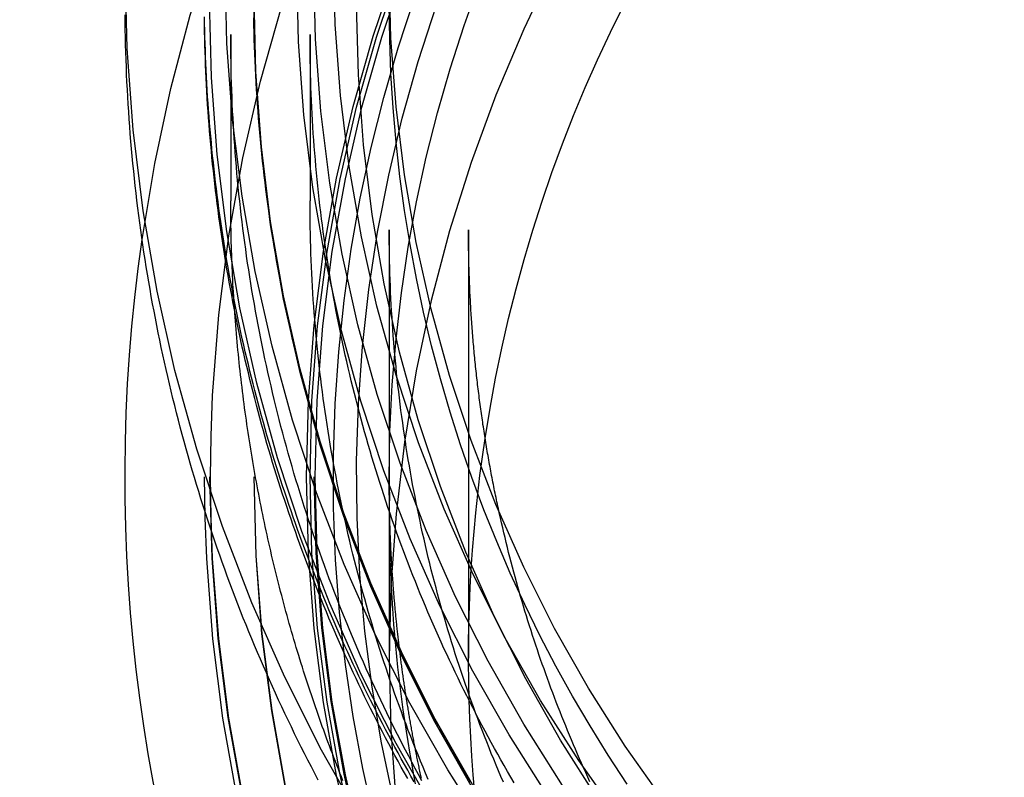
# Model space of a CAD drawing. Extents: x -135 to 516, y -381 to 408.
# Drawn here: x -103 to -85, y 232 to 247 of the extents above; entities that cross this region are included whole.
import ezdxf

# ---------------------------------------------------------------- set-up
doc = ezdxf.new("R2010")
doc.units = 0
doc.header["$LTSCALE"] = 20
doc.linetypes.add('VERDECKT', pattern=[9.525, 6.35, -3.175])
doc.layers.get('0').update_dxf_attribs({"linetype": 'CONTINUOUS'})
doc.layers.add('STEMPEL', color=3, linetype='CONTINUOUS')

# ---------------------------------------------------------------- blocks, each defined once
blk = doc.blocks.new('A$CA2900C20')
at = {"color": 1, "linetype": 'VERDECKT', "extrusion": (0, 1, -2e-16)}
for p, q in [((-99.5, 246.373), (-99.5, 243.228)), ((-98, 246.373), (-98, 243.228)), ((-96.5, 242.677), (-96.5, 237.948)), ((-95, 242.677), (-95, 234.571)), ((-96.5, 237.948), (-96.5, 237.283)), ((-96.5, 237.283), (-96.5, 234.571))]:
    blk.add_line(p, q, dxfattribs=at)
at = {"color": 3, "linetype": 'CONTINUOUS'}
for points in [[(-84.849, 219.913, 0), (-86.194, 220.674, 0), (-87.501, 221.5, 0), (-88.764, 222.389, 0), (-89.983, 223.339, 0), (-91.154, 224.348, 0), (-92.274, 225.412, 0), (-93.34, 226.53, 0), (-94.35, 227.699, 0), (-95.301, 228.917, 0), (-96.191, 230.179, 0), (-97.019, 231.483, 0), (-97.781, 232.827, 0), (-98.476, 234.206, 0), (-99.102, 235.617, 0), (-99.659, 237.058, 0), (-100.144, 238.524, 0), (-100.556, 240.012, 0), (-100.895, 241.519, 0), (-101.159, 243.04, 0), (-101.348, 244.572, 0), (-101.462, 246.112, 0), (-101.5, 247.655, 0)], [(-84.168, 224.312, 0), (-85.31, 225.035, 0), (-86.416, 225.813, 0), (-87.483, 226.644, 0), (-88.507, 227.526, 0), (-89.486, 228.457, 0), (-90.419, 229.436, 0), (-91.303, 230.459, 0), (-92.135, 231.523, 0), (-92.914, 232.628, 0), (-93.637, 233.769, 0), (-94.304, 234.944, 0), (-94.912, 236.151, 0), (-95.46, 237.386, 0), (-95.947, 238.646, 0), (-96.371, 239.928, 0), (-96.732, 241.23, 0), (-97.028, 242.548, 0), (-97.26, 243.879, 0), (-97.425, 245.22, 0), (-97.525, 246.567, 0), (-97.558, 247.917, 0)], [(-84.723, 225.599, 0), (-85.786, 226.347, 0), (-86.811, 227.146, 0), (-87.796, 227.995, 0), (-88.738, 228.89, 0), (-89.635, 229.831, 0), (-90.485, 230.815, 0), (-91.285, 231.839, 0), (-92.034, 232.901, 0), (-92.73, 233.998, 0), (-93.371, 235.128, 0), (-93.956, 236.288, 0), (-94.483, 237.476, 0), (-94.951, 238.688, 0), (-95.359, 239.921, 0), (-95.706, 241.173, 0), (-95.991, 242.44, 0), (-96.213, 243.72, 0), (-96.372, 245.009, 0), (-96.468, 246.305, 0), (-96.5, 247.603, 0)], [(-94.685, 238.729, 0), (-94.592, 239.3, 0), (-94.487, 239.869, 0), (-94.369, 240.435, 0), (-94.24, 240.999, 0), (-94.1, 241.559, 0), (-93.947, 242.116, 0), (-93.783, 242.67, 0), (-93.607, 243.219, 0), (-93.42, 243.764, 0), (-93.221, 244.305, 0), (-93.011, 244.841, 0), (-92.79, 245.372, 0), (-92.558, 245.898, 0), (-92.315, 246.418, 0), (-92.061, 246.932, 0)]]:
    blk.add_polyline3d(points, dxfattribs=at)
at = {"color": 1, "linetype": 'VERDECKT'}
for points in [[(-83.956, 221.581, 0), (-85.221, 222.296, 0), (-86.448, 223.072, 0), (-87.636, 223.908, 0), (-88.782, 224.801, 0), (-89.882, 225.749, 0), (-90.935, 226.749, 0), (-91.937, 227.8, 0), (-92.886, 228.899, 0), (-93.78, 230.043, 0), (-94.617, 231.23, 0), (-95.394, 232.456, 0), (-96.111, 233.718, 0), (-96.764, 235.014, 0), (-97.353, 236.341, 0), (-97.876, 237.695, 0), (-98.332, 239.073, 0), (-98.719, 240.472, 0), (-99.037, 241.887, 0), (-99.286, 243.317, 0), (-99.464, 244.758, 0), (-99.571, 246.205, 0), (-99.606, 247.655, 0)], [(-84.095, 220.694, 0), (-85.372, 221.416, 0), (-86.612, 222.2, 0), (-87.812, 223.044, 0), (-88.969, 223.946, 0), (-90.08, 224.903, 0), (-91.143, 225.914, 0), (-92.155, 226.975, 0), (-93.113, 228.085, 0), (-94.016, 229.24, 0), (-94.861, 230.438, 0), (-95.646, 231.677, 0), (-96.37, 232.952, 0), (-97.03, 234.261, 0), (-97.624, 235.601, 0), (-98.153, 236.968, 0), (-98.613, 238.36, 0), (-99.004, 239.772, 0), (-99.326, 241.202, 0), (-99.577, 242.646, 0), (-99.756, 244.101, 0), (-99.864, 245.562, 0), (-99.9, 247.027, 0)], [(-83.699, 221.499, 0), (-84.94, 222.201, 0), (-86.145, 222.963, 0), (-87.311, 223.783, 0), (-88.436, 224.66, 0), (-89.516, 225.59, 0), (-90.549, 226.572, 0), (-91.532, 227.604, 0), (-92.464, 228.682, 0), (-93.341, 229.805, 0), (-94.163, 230.97, 0), (-94.926, 232.173, 0), (-95.629, 233.413, 0), (-96.27, 234.685, 0), (-96.848, 235.987, 0), (-97.362, 237.316, 0), (-97.809, 238.669, 0), (-98.189, 240.041, 0), (-98.502, 241.431, 0), (-98.746, 242.835, 0), (-98.92, 244.248, 0), (-99.025, 245.669, 0), (-99.06, 247.093, 0)], [(-83.699, 221.434, 0), (-84.94, 222.136, 0), (-86.145, 222.898, 0), (-87.311, 223.718, 0), (-88.436, 224.594, 0), (-89.516, 225.525, 0), (-90.549, 226.507, 0), (-91.532, 227.538, 0), (-92.464, 228.617, 0), (-93.341, 229.74, 0), (-94.163, 230.905, 0), (-94.926, 232.108, 0), (-95.629, 233.347, 0), (-96.27, 234.62, 0), (-96.848, 235.922, 0), (-97.362, 237.251, 0), (-97.809, 238.603, 0), (-98.189, 239.976, 0), (-98.502, 241.366, 0), (-98.746, 242.769, 0), (-98.92, 244.183, 0), (-99.025, 245.603, 0), (-99.06, 247.027, 0)], [(-84.524, 223.422, 0), (-85.696, 224.163, 0), (-86.83, 224.961, 0), (-87.923, 225.813, 0), (-88.973, 226.717, 0), (-89.977, 227.672, 0), (-90.933, 228.675, 0), (-91.839, 229.723, 0), (-92.692, 230.815, 0), (-93.491, 231.947, 0), (-94.233, 233.117, 0), (-94.916, 234.322, 0), (-95.54, 235.559, 0), (-96.102, 236.825, 0), (-96.6, 238.117, 0), (-97.035, 239.432, 0), (-97.405, 240.766, 0), (-97.709, 242.118, 0), (-97.946, 243.482, 0), (-98.116, 244.856, 0), (-98.218, 246.237, 0), (-98.252, 247.622, 0)], [(-84.358, 223.733, 0), (-85.516, 224.465, 0), (-86.637, 225.253, 0), (-87.718, 226.096, 0), (-88.756, 226.99, 0), (-89.749, 227.934, 0), (-90.694, 228.925, 0), (-91.589, 229.962, 0), (-92.433, 231.041, 0), (-93.222, 232.16, 0), (-93.956, 233.317, 0), (-94.631, 234.508, 0), (-95.248, 235.731, 0), (-95.803, 236.982, 0), (-96.296, 238.259, 0), (-96.726, 239.559, 0), (-97.092, 240.879, 0), (-97.392, 242.214, 0), (-97.627, 243.563, 0), (-97.794, 244.922, 0), (-97.895, 246.287, 0), (-97.929, 247.655, 0)], [(-83.941, 223.712, 0), (-85.066, 224.423, 0), (-86.154, 225.188, 0), (-87.203, 226.006, 0), (-88.211, 226.874, 0), (-89.175, 227.791, 0), (-90.093, 228.753, 0), (-90.962, 229.76, 0), (-91.781, 230.808, 0), (-92.547, 231.894, 0), (-93.26, 233.017, 0), (-93.916, 234.174, 0), (-94.514, 235.361, 0), (-95.053, 236.576, 0), (-95.532, 237.816, 0), (-95.95, 239.078, 0), (-96.305, 240.359, 0), (-96.597, 241.656, 0), (-96.824, 242.966, 0), (-96.987, 244.285, 0), (-97.085, 245.611, 0), (-97.118, 246.939, 0)], [(-93.371, 247.7, 0), (-93.956, 246.479, 0), (-94.483, 245.229, 0), (-94.951, 243.954, 0), (-95.359, 242.656, 0), (-95.706, 241.339, 0), (-95.991, 240.005, 0), (-96.213, 238.658, 0), (-96.372, 237.301, 0), (-96.468, 235.938, 0), (-96.5, 234.571, 0), (-96.468, 233.205, 0), (-96.372, 231.842, 0)], [(-91.999, 232.185, 0), (-92.357, 232.731, 0), (-92.7, 233.285, 0), (-93.03, 233.848, 0), (-93.346, 234.419, 0), (-93.648, 234.997, 0), (-93.936, 235.583, 0), (-94.209, 236.175, 0), (-94.467, 236.774, 0), (-94.71, 237.379, 0), (-94.939, 237.99, 0), (-95.152, 238.606, 0), (-95.35, 239.228, 0), (-95.532, 239.854, 0), (-95.7, 240.484, 0), (-95.851, 241.118, 0), (-95.987, 241.756, 0), (-96.107, 242.397, 0), (-96.211, 243.041, 0), (-96.299, 243.687, 0), (-96.371, 244.335, 0), (-96.428, 244.985, 0), (-96.468, 245.636, 0), (-96.492, 246.287, 0), (-96.5, 246.939, 0)], [(-94.88, 232.004, 0), (-94.911, 232.358, 0), (-94.937, 232.712, 0), (-94.959, 233.066, 0), (-94.976, 233.421, 0), (-94.989, 233.776, 0), (-94.996, 234.131, 0), (-95, 234.486, 0), (-94.999, 234.841, 0), (-94.993, 235.196, 0), (-94.983, 235.551, 0), (-94.968, 235.905, 0), (-94.948, 236.26, 0), (-94.924, 236.614, 0), (-94.896, 236.968, 0), (-94.863, 237.321, 0), (-94.825, 237.674, 0), (-94.783, 238.026, 0), (-94.736, 238.378, 0), (-94.685, 238.729, 0)], [(-96.498, 237.642, 0), (-96.499, 237.438, 0), (-96.5, 237.235, 0), (-96.499, 237.032, 0), (-96.496, 236.829, 0), (-96.492, 236.626, 0), (-96.486, 236.423, 0), (-96.479, 236.22, 0), (-96.47, 236.017, 0), (-96.459, 235.814, 0), (-96.447, 235.611, 0), (-96.434, 235.408, 0), (-96.419, 235.206, 0), (-96.402, 235.003, 0), (-96.384, 234.801, 0), (-96.364, 234.599, 0), (-96.343, 234.397, 0), (-96.32, 234.195, 0), (-96.296, 233.993, 0), (-96.27, 233.792, 0), (-96.242, 233.59, 0), (-96.213, 233.389, 0), (-96.183, 233.188, 0), (-96.151, 232.988, 0), (-96.117, 232.787, 0), (-96.082, 232.587, 0), (-96.045, 232.388, 0), (-96.007, 232.188, 0)]]:
    blk.add_polyline3d(points, dxfattribs=at)
at = {"color": 1}
for points in [[(-94.959, 232.222, 0), (-95.028, 232.339, 0), (-95.097, 232.456, 0), (-95.165, 232.574, 0), (-95.233, 232.691, 0), (-95.3, 232.809, 0), (-95.367, 232.928, 0), (-95.433, 233.046, 0), (-95.499, 233.165, 0), (-95.564, 233.285, 0), (-95.628, 233.404, 0), (-95.692, 233.524, 0), (-95.755, 233.644, 0), (-95.818, 233.765, 0), (-95.88, 233.886, 0), (-95.942, 234.007, 0), (-96.003, 234.128, 0), (-96.063, 234.25, 0), (-96.123, 234.372, 0), (-96.182, 234.494, 0), (-96.241, 234.616, 0), (-96.299, 234.739, 0), (-96.357, 234.862, 0), (-96.414, 234.985, 0), (-96.47, 235.109, 0), (-96.526, 235.233, 0), (-96.581, 235.357, 0), (-96.636, 235.481, 0), (-96.69, 235.606, 0), (-96.743, 235.731, 0), (-96.796, 235.856, 0), (-96.849, 235.981, 0), (-96.901, 236.107, 0), (-96.952, 236.232, 0), (-97.002, 236.359, 0), (-97.052, 236.485, 0), (-97.102, 236.611, 0), (-97.151, 236.738, 0), (-97.199, 236.865, 0), (-97.246, 236.992, 0), (-97.293, 237.12, 0), (-97.34, 237.247, 0), (-97.386, 237.375, 0), (-97.431, 237.503, 0), (-97.476, 237.631, 0), (-97.52, 237.76, 0), (-97.563, 237.889, 0), (-97.606, 238.017, 0), (-97.648, 238.147, 0), (-97.69, 238.276, 0), (-97.731, 238.405, 0), (-97.772, 238.535, 0), (-97.811, 238.665, 0), (-97.851, 238.795, 0), (-97.889, 238.925, 0), (-97.927, 239.055, 0), (-97.965, 239.186, 0), (-98.001, 239.317, 0), (-98.038, 239.448, 0), (-98.073, 239.579, 0), (-98.108, 239.71, 0), (-98.142, 239.841, 0), (-98.176, 239.973, 0), (-98.209, 240.105, 0), (-98.242, 240.236, 0), (-98.274, 240.368, 0), (-98.305, 240.501, 0), (-98.335, 240.633, 0), (-98.365, 240.765, 0), (-98.395, 240.898, 0), (-98.424, 241.031, 0), (-98.452, 241.164, 0), (-98.479, 241.297, 0), (-98.506, 241.43, 0), (-98.532, 241.563, 0), (-98.558, 241.696, 0), (-98.583, 241.83, 0), (-98.607, 241.963, 0), (-98.631, 242.097, 0), (-98.654, 242.231, 0), (-98.676, 242.365, 0), (-98.698, 242.499, 0), (-98.719, 242.633, 0), (-98.74, 242.767, 0), (-98.76, 242.902, 0), (-98.779, 243.036, 0), (-98.798, 243.171, 0), (-98.816, 243.305, 0), (-98.834, 243.44, 0), (-98.85, 243.575, 0), (-98.867, 243.709, 0), (-98.882, 243.844, 0), (-98.897, 243.979, 0), (-98.911, 244.114, 0), (-98.925, 244.25, 0), (-98.938, 244.385, 0), (-98.95, 244.52, 0), (-98.962, 244.655, 0), (-98.973, 244.791, 0), (-98.984, 244.926, 0), (-98.994, 245.061, 0), (-99.003, 245.197, 0), (-99.011, 245.332, 0), (-99.019, 245.468, 0), (-99.027, 245.604, 0), (-99.033, 245.739, 0), (-99.04, 245.875, 0), (-99.045, 246.011, 0), (-99.05, 246.146, 0), (-99.054, 246.282, 0), (-99.057, 246.418, 0), (-99.06, 246.554, 0), (-99.062, 246.689, 0)], [(-96.027, 232.227, 0), (-96.089, 232.336, 0), (-96.151, 232.445, 0), (-96.212, 232.555, 0), (-96.273, 232.664, 0), (-96.333, 232.774, 0), (-96.393, 232.884, 0), (-96.453, 232.995, 0), (-96.511, 233.105, 0), (-96.57, 233.216, 0), (-96.628, 233.328, 0), (-96.685, 233.439, 0), (-96.742, 233.551, 0), (-96.799, 233.663, 0), (-96.855, 233.775, 0), (-96.911, 233.887, 0), (-96.966, 234, 0), (-97.021, 234.112, 0), (-97.075, 234.226, 0), (-97.129, 234.339, 0), (-97.182, 234.452, 0), (-97.235, 234.566, 0), (-97.287, 234.68, 0), (-97.339, 234.794, 0), (-97.391, 234.909, 0), (-97.442, 235.023, 0), (-97.492, 235.138, 0), (-97.542, 235.253, 0), (-97.591, 235.368, 0), (-97.641, 235.484, 0), (-97.689, 235.599, 0), (-97.737, 235.715, 0), (-97.785, 235.831, 0), (-97.832, 235.947, 0), (-97.878, 236.064, 0), (-97.924, 236.18, 0), (-97.97, 236.297, 0), (-98.015, 236.414, 0), (-98.06, 236.531, 0), (-98.104, 236.649, 0), (-98.148, 236.766, 0), (-98.191, 236.884, 0), (-98.234, 237.002, 0), (-98.276, 237.12, 0), (-98.317, 237.238, 0), (-98.359, 237.357, 0), (-98.399, 237.475, 0), (-98.44, 237.594, 0), (-98.479, 237.713, 0), (-98.519, 237.832, 0), (-98.557, 237.952, 0), (-98.595, 238.071, 0), (-98.633, 238.191, 0), (-98.67, 238.31, 0), (-98.707, 238.43, 0), (-98.743, 238.551, 0), (-98.779, 238.671, 0), (-98.814, 238.791, 0), (-98.849, 238.912, 0), (-98.883, 239.032, 0), (-98.916, 239.153, 0), (-98.95, 239.274, 0), (-98.982, 239.395, 0), (-99.014, 239.516, 0), (-99.046, 239.638, 0), (-99.077, 239.759, 0), (-99.108, 239.881, 0), (-99.138, 240.003, 0), (-99.167, 240.125, 0), (-99.196, 240.247, 0), (-99.225, 240.369, 0), (-99.253, 240.491, 0), (-99.281, 240.613, 0), (-99.308, 240.736, 0), (-99.334, 240.859, 0), (-99.36, 240.981, 0), (-99.385, 241.104, 0), (-99.41, 241.227, 0), (-99.435, 241.35, 0), (-99.459, 241.473, 0), (-99.482, 241.596, 0), (-99.505, 241.72, 0), (-99.528, 241.843, 0), (-99.549, 241.967, 0), (-99.571, 242.09, 0), (-99.592, 242.214, 0), (-99.612, 242.338, 0), (-99.632, 242.462, 0), (-99.651, 242.585, 0), (-99.67, 242.709, 0), (-99.688, 242.834, 0), (-99.706, 242.958, 0), (-99.723, 243.082, 0), (-99.74, 243.206, 0), (-99.756, 243.331, 0), (-99.772, 243.455, 0), (-99.787, 243.58, 0), (-99.802, 243.704, 0), (-99.816, 243.829, 0), (-99.829, 243.954, 0), (-99.843, 244.078, 0), (-99.855, 244.203, 0), (-99.867, 244.328, 0), (-99.879, 244.453, 0), (-99.89, 244.578, 0), (-99.9, 244.703, 0), (-99.91, 244.828, 0), (-99.919, 244.953, 0), (-99.928, 245.078, 0), (-99.937, 245.203, 0), (-99.945, 245.328, 0), (-99.952, 245.454, 0), (-99.959, 245.579, 0), (-99.965, 245.704, 0), (-99.971, 245.83, 0), (-99.976, 245.955, 0), (-99.981, 246.08, 0), (-99.985, 246.206, 0), (-99.989, 246.331, 0), (-99.992, 246.456, 0), (-99.995, 246.582, 0), (-99.997, 246.707, 0)], [(-96.151, 232.288, 0), (-96.212, 232.398, 0), (-96.273, 232.507, 0), (-96.333, 232.617, 0), (-96.393, 232.727, 0), (-96.453, 232.838, 0), (-96.511, 232.948, 0), (-96.57, 233.059, 0), (-96.628, 233.171, 0), (-96.685, 233.282, 0), (-96.742, 233.394, 0), (-96.799, 233.506, 0), (-96.855, 233.618, 0), (-96.911, 233.73, 0), (-96.966, 233.843, 0), (-97.021, 233.955, 0), (-97.075, 234.069, 0), (-97.129, 234.182, 0), (-97.182, 234.295, 0), (-97.235, 234.409, 0), (-97.287, 234.523, 0), (-97.339, 234.637, 0), (-97.391, 234.752, 0), (-97.442, 234.866, 0), (-97.492, 234.981, 0), (-97.542, 235.096, 0), (-97.591, 235.211, 0), (-97.641, 235.327, 0), (-97.689, 235.442, 0), (-97.737, 235.558, 0), (-97.785, 235.674, 0), (-97.832, 235.79, 0), (-97.878, 235.907, 0), (-97.924, 236.023, 0), (-97.97, 236.14, 0), (-98.015, 236.257, 0), (-98.06, 236.374, 0), (-98.104, 236.492, 0), (-98.148, 236.609, 0), (-98.191, 236.727, 0), (-98.234, 236.845, 0), (-98.276, 236.963, 0), (-98.317, 237.081, 0), (-98.359, 237.2, 0), (-98.399, 237.318, 0), (-98.44, 237.437, 0), (-98.479, 237.556, 0), (-98.519, 237.675, 0), (-98.557, 237.795, 0), (-98.595, 237.914, 0), (-98.633, 238.034, 0), (-98.67, 238.153, 0), (-98.707, 238.273, 0), (-98.743, 238.393, 0), (-98.779, 238.514, 0), (-98.814, 238.634, 0), (-98.849, 238.755, 0), (-98.883, 238.875, 0), (-98.916, 238.996, 0), (-98.95, 239.117, 0), (-98.982, 239.238, 0), (-99.014, 239.359, 0), (-99.046, 239.481, 0), (-99.077, 239.602, 0), (-99.108, 239.724, 0), (-99.138, 239.846, 0), (-99.167, 239.968, 0), (-99.196, 240.09, 0), (-99.225, 240.212, 0), (-99.253, 240.334, 0), (-99.281, 240.456, 0), (-99.308, 240.579, 0), (-99.334, 240.702, 0), (-99.36, 240.824, 0), (-99.385, 240.947, 0), (-99.41, 241.07, 0), (-99.435, 241.193, 0), (-99.459, 241.316, 0), (-99.482, 241.439, 0), (-99.505, 241.563, 0), (-99.528, 241.686, 0), (-99.549, 241.81, 0), (-99.571, 241.933, 0), (-99.592, 242.057, 0), (-99.612, 242.181, 0), (-99.632, 242.304, 0), (-99.651, 242.428, 0), (-99.67, 242.552, 0), (-99.688, 242.677, 0), (-99.706, 242.801, 0), (-99.723, 242.925, 0), (-99.74, 243.049, 0), (-99.756, 243.174, 0), (-99.772, 243.298, 0), (-99.787, 243.423, 0), (-99.802, 243.547, 0), (-99.816, 243.672, 0), (-99.829, 243.797, 0), (-99.843, 243.921, 0), (-99.855, 244.046, 0), (-99.867, 244.171, 0), (-99.879, 244.296, 0), (-99.89, 244.421, 0), (-99.9, 244.546, 0), (-99.91, 244.671, 0), (-99.919, 244.796, 0), (-99.928, 244.921, 0), (-99.937, 245.046, 0), (-99.945, 245.171, 0), (-99.952, 245.297, 0), (-99.959, 245.422, 0), (-99.965, 245.547, 0), (-99.971, 245.673, 0), (-99.976, 245.798, 0), (-99.981, 245.923, 0), (-99.985, 246.049, 0), (-99.989, 246.174, 0), (-99.992, 246.299, 0), (-99.995, 246.425, 0), (-99.997, 246.55, 0), (-99.998, 246.676, 0)], [(-95.884, 232.248, 0), (-95.947, 232.364, 0), (-96.009, 232.48, 0), (-96.071, 232.596, 0), (-96.132, 232.712, 0), (-96.193, 232.829, 0), (-96.254, 232.946, 0), (-96.314, 233.063, 0), (-96.373, 233.181, 0), (-96.431, 233.298, 0), (-96.49, 233.416, 0), (-96.547, 233.535, 0), (-96.605, 233.653, 0), (-96.661, 233.772, 0), (-96.717, 233.891, 0), (-96.773, 234.01, 0), (-96.828, 234.13, 0), (-96.883, 234.249, 0), (-96.937, 234.369, 0), (-96.99, 234.49, 0), (-97.043, 234.61, 0), (-97.095, 234.731, 0), (-97.147, 234.852, 0), (-97.198, 234.973, 0), (-97.249, 235.094, 0), (-97.299, 235.216, 0), (-97.349, 235.338, 0), (-97.398, 235.46, 0), (-97.447, 235.582, 0), (-97.495, 235.705, 0), (-97.543, 235.827, 0), (-97.589, 235.95, 0), (-97.636, 236.073, 0), (-97.682, 236.197, 0), (-97.727, 236.32, 0), (-97.772, 236.444, 0), (-97.816, 236.568, 0), (-97.86, 236.692, 0), (-97.903, 236.816, 0), (-97.945, 236.941, 0), (-97.987, 237.066, 0), (-98.028, 237.19, 0), (-98.069, 237.315, 0), (-98.11, 237.441, 0), (-98.149, 237.566, 0), (-98.189, 237.692, 0), (-98.227, 237.817, 0), (-98.265, 237.943, 0), (-98.303, 238.069, 0), (-98.34, 238.196, 0), (-98.376, 238.322, 0), (-98.412, 238.449, 0), (-98.447, 238.576, 0), (-98.481, 238.702, 0), (-98.516, 238.83, 0), (-98.549, 238.957, 0), (-98.582, 239.084, 0), (-98.614, 239.212, 0), (-98.646, 239.339, 0), (-98.677, 239.467, 0), (-98.708, 239.595, 0), (-98.738, 239.723, 0), (-98.767, 239.851, 0), (-98.796, 239.98, 0), (-98.824, 240.108, 0), (-98.852, 240.237, 0), (-98.879, 240.365, 0), (-98.906, 240.494, 0), (-98.932, 240.623, 0), (-98.957, 240.752, 0), (-98.982, 240.881, 0), (-99.006, 241.011, 0), (-99.03, 241.14, 0), (-99.053, 241.27, 0), (-99.076, 241.399, 0), (-99.098, 241.529, 0), (-99.119, 241.659, 0), (-99.14, 241.789, 0), (-99.16, 241.918, 0), (-99.18, 242.049, 0), (-99.199, 242.179, 0), (-99.217, 242.309, 0), (-99.235, 242.439, 0), (-99.252, 242.57, 0), (-99.269, 242.7, 0), (-99.285, 242.831, 0), (-99.301, 242.961, 0), (-99.316, 243.092, 0), (-99.33, 243.223, 0), (-99.344, 243.353, 0), (-99.357, 243.484, 0), (-99.37, 243.615, 0), (-99.382, 243.746, 0), (-99.394, 243.877, 0), (-99.404, 244.008, 0), (-99.415, 244.139, 0), (-99.424, 244.271, 0), (-99.434, 244.402, 0), (-99.442, 244.533, 0), (-99.45, 244.664, 0), (-99.457, 244.796, 0), (-99.464, 244.927, 0), (-99.471, 245.058, 0), (-99.476, 245.19, 0), (-99.481, 245.321, 0), (-99.486, 245.453, 0), (-99.489, 245.584, 0), (-99.493, 245.716, 0), (-99.495, 245.847, 0), (-99.497, 245.979, 0), (-99.499, 246.11, 0), (-99.5, 246.242, 0), (-99.5, 246.373, 0)], [(-94.136, 232.209, 0), (-94.2, 232.316, 0), (-94.262, 232.424, 0), (-94.325, 232.533, 0), (-94.386, 232.641, 0), (-94.447, 232.75, 0), (-94.508, 232.859, 0), (-94.568, 232.969, 0), (-94.628, 233.078, 0), (-94.687, 233.188, 0), (-94.746, 233.299, 0), (-94.804, 233.409, 0), (-94.862, 233.52, 0), (-94.919, 233.631, 0), (-94.976, 233.742, 0), (-95.032, 233.854, 0), (-95.088, 233.965, 0), (-95.143, 234.077, 0), (-95.198, 234.19, 0), (-95.252, 234.302, 0), (-95.306, 234.415, 0), (-95.359, 234.528, 0), (-95.412, 234.641, 0), (-95.464, 234.754, 0), (-95.516, 234.868, 0), (-95.567, 234.982, 0), (-95.618, 235.096, 0), (-95.668, 235.21, 0), (-95.718, 235.325, 0), (-95.767, 235.44, 0), (-95.816, 235.555, 0), (-95.864, 235.67, 0), (-95.912, 235.785, 0), (-95.959, 235.901, 0), (-96.006, 236.017, 0), (-96.052, 236.133, 0), (-96.097, 236.249, 0), (-96.142, 236.365, 0), (-96.187, 236.482, 0), (-96.231, 236.599, 0), (-96.275, 236.716, 0), (-96.317, 236.833, 0), (-96.36, 236.951, 0), (-96.402, 237.068, 0), (-96.443, 237.186, 0), (-96.484, 237.304, 0), (-96.525, 237.422, 0), (-96.564, 237.54, 0), (-96.604, 237.659, 0), (-96.642, 237.778, 0), (-96.681, 237.896, 0), (-96.718, 238.015, 0), (-96.755, 238.135, 0), (-96.792, 238.254, 0), (-96.828, 238.374, 0), (-96.864, 238.493, 0), (-96.899, 238.613, 0), (-96.933, 238.733, 0), (-96.967, 238.853, 0), (-97.001, 238.973, 0), (-97.033, 239.094, 0), (-97.066, 239.214, 0), (-97.097, 239.335, 0), (-97.129, 239.456, 0), (-97.159, 239.577, 0), (-97.189, 239.698, 0), (-97.219, 239.82, 0), (-97.248, 239.941, 0), (-97.277, 240.062, 0), (-97.305, 240.184, 0), (-97.332, 240.306, 0), (-97.359, 240.428, 0), (-97.385, 240.55, 0), (-97.411, 240.672, 0), (-97.436, 240.794, 0), (-97.461, 240.917, 0), (-97.485, 241.039, 0), (-97.509, 241.162, 0), (-97.532, 241.284, 0), (-97.554, 241.407, 0), (-97.576, 241.53, 0), (-97.597, 241.653, 0), (-97.618, 241.776, 0), (-97.638, 241.899, 0), (-97.658, 242.022, 0), (-97.677, 242.146, 0), (-97.696, 242.269, 0), (-97.714, 242.393, 0), (-97.732, 242.516, 0), (-97.749, 242.64, 0), (-97.765, 242.764, 0), (-97.781, 242.888, 0), (-97.796, 243.011, 0), (-97.811, 243.135, 0), (-97.825, 243.259, 0), (-97.839, 243.383, 0), (-97.852, 243.508, 0), (-97.865, 243.632, 0), (-97.877, 243.756, 0), (-97.888, 243.88, 0), (-97.899, 244.005, 0), (-97.909, 244.129, 0), (-97.919, 244.253, 0), (-97.928, 244.378, 0), (-97.937, 244.502, 0), (-97.945, 244.627, 0), (-97.953, 244.752, 0), (-97.96, 244.876, 0), (-97.966, 245.001, 0), (-97.972, 245.126, 0), (-97.977, 245.25, 0), (-97.982, 245.375, 0), (-97.986, 245.5, 0), (-97.99, 245.624, 0), (-97.993, 245.749, 0), (-97.996, 245.874, 0), (-97.998, 245.999, 0), (-97.999, 246.124, 0), (-98, 246.248, 0), (-98, 246.373, 0)], [(-97.376, 232.247, 0), (-97.405, 232.32, 0), (-97.434, 232.393, 0), (-97.463, 232.466, 0), (-97.492, 232.54, 0), (-97.52, 232.613, 0), (-97.549, 232.687, 0), (-97.577, 232.76, 0), (-97.605, 232.834, 0), (-97.632, 232.907, 0), (-97.66, 232.981, 0), (-97.687, 233.055, 0), (-97.714, 233.129, 0), (-97.741, 233.203, 0), (-97.768, 233.277, 0), (-97.794, 233.351, 0), (-97.82, 233.425, 0), (-97.847, 233.499, 0), (-97.872, 233.574, 0), (-97.898, 233.648, 0), (-97.924, 233.722, 0), (-97.949, 233.797, 0), (-97.974, 233.871, 0), (-97.999, 233.946, 0), (-98.024, 234.021, 0), (-98.048, 234.096, 0), (-98.073, 234.17, 0), (-98.097, 234.245, 0), (-98.121, 234.32, 0), (-98.144, 234.395, 0), (-98.168, 234.47, 0), (-98.191, 234.546, 0), (-98.214, 234.621, 0), (-98.237, 234.696, 0), (-98.26, 234.771, 0), (-98.282, 234.847, 0), (-98.305, 234.922, 0), (-98.327, 234.998, 0), (-98.349, 235.073, 0), (-98.37, 235.149, 0), (-98.392, 235.225, 0), (-98.413, 235.301, 0), (-98.434, 235.376, 0), (-98.455, 235.452, 0), (-98.476, 235.528, 0), (-98.496, 235.604, 0), (-98.516, 235.68, 0), (-98.536, 235.756, 0), (-98.556, 235.832, 0), (-98.576, 235.909, 0), (-98.595, 235.985, 0), (-98.615, 236.061, 0), (-98.634, 236.138, 0), (-98.653, 236.214, 0), (-98.671, 236.29, 0), (-98.69, 236.367, 0), (-98.708, 236.443, 0), (-98.726, 236.52, 0), (-98.744, 236.597, 0), (-98.761, 236.673, 0), (-98.779, 236.75, 0), (-98.796, 236.827, 0), (-98.813, 236.904, 0), (-98.83, 236.981, 0), (-98.846, 237.058, 0), (-98.862, 237.135, 0), (-98.879, 237.212, 0), (-98.895, 237.289, 0), (-98.91, 237.366, 0), (-98.926, 237.443, 0), (-98.941, 237.52, 0), (-98.957, 237.597, 0), (-98.971, 237.675, 0), (-98.986, 237.752, 0), (-99.001, 237.829, 0), (-99.015, 237.907, 0), (-99.029, 237.984, 0), (-99.043, 238.061, 0), (-99.057, 238.139, 0), (-99.07, 238.216, 0), (-99.083, 238.294, 0), (-99.097, 238.372, 0), (-99.109, 238.449, 0), (-99.122, 238.527, 0), (-99.135, 238.605, 0), (-99.147, 238.682, 0), (-99.159, 238.76, 0), (-99.171, 238.838, 0), (-99.182, 238.916, 0), (-99.194, 238.994, 0), (-99.205, 239.071, 0), (-99.216, 239.149, 0), (-99.227, 239.227, 0), (-99.237, 239.305, 0), (-99.248, 239.383, 0), (-99.258, 239.461, 0), (-99.268, 239.539, 0), (-99.278, 239.618, 0), (-99.287, 239.696, 0), (-99.296, 239.774, 0), (-99.305, 239.852, 0), (-99.314, 239.93, 0), (-99.323, 240.008, 0), (-99.332, 240.087, 0), (-99.34, 240.165, 0), (-99.348, 240.243, 0), (-99.356, 240.321, 0), (-99.364, 240.4, 0), (-99.371, 240.478, 0), (-99.378, 240.556, 0), (-99.385, 240.635, 0), (-99.392, 240.713, 0), (-99.399, 240.792, 0), (-99.405, 240.87, 0), (-99.411, 240.948, 0), (-99.417, 241.027, 0), (-99.423, 241.105, 0), (-99.429, 241.184, 0), (-99.434, 241.262, 0), (-99.439, 241.341, 0), (-99.444, 241.419, 0), (-99.449, 241.498, 0), (-99.454, 241.577, 0), (-99.458, 241.655, 0), (-99.462, 241.734, 0), (-99.466, 241.812, 0), (-99.469, 241.891, 0), (-99.473, 241.97, 0), (-99.476, 242.048, 0), (-99.479, 242.127, 0), (-99.482, 242.205, 0), (-99.485, 242.284, 0), (-99.487, 242.363, 0), (-99.489, 242.441, 0), (-99.491, 242.52, 0), (-99.493, 242.599, 0), (-99.495, 242.677, 0), (-99.496, 242.756, 0), (-99.497, 242.835, 0), (-99.498, 242.914, 0), (-99.499, 242.992, 0), (-99.5, 243.071, 0), (-99.5, 243.15, 0), (-99.5, 243.228, 0)], [(-95.763, 232.273, 0), (-95.812, 232.388, 0), (-95.86, 232.503, 0), (-95.908, 232.619, 0), (-95.955, 232.735, 0), (-96.002, 232.851, 0), (-96.048, 232.967, 0), (-96.094, 233.084, 0), (-96.139, 233.2, 0), (-96.183, 233.317, 0), (-96.228, 233.434, 0), (-96.271, 233.551, 0), (-96.314, 233.669, 0), (-96.357, 233.786, 0), (-96.399, 233.904, 0), (-96.44, 234.022, 0), (-96.481, 234.14, 0), (-96.522, 234.259, 0), (-96.561, 234.377, 0), (-96.601, 234.496, 0), (-96.64, 234.615, 0), (-96.678, 234.734, 0), (-96.716, 234.853, 0), (-96.753, 234.973, 0), (-96.79, 235.092, 0), (-96.826, 235.212, 0), (-96.861, 235.332, 0), (-96.897, 235.452, 0), (-96.931, 235.572, 0), (-96.965, 235.693, 0), (-96.999, 235.813, 0), (-97.031, 235.934, 0), (-97.064, 236.055, 0), (-97.096, 236.176, 0), (-97.127, 236.297, 0), (-97.158, 236.418, 0), (-97.188, 236.539, 0), (-97.218, 236.661, 0), (-97.247, 236.782, 0), (-97.275, 236.904, 0), (-97.303, 237.026, 0), (-97.331, 237.148, 0), (-97.358, 237.27, 0), (-97.384, 237.393, 0), (-97.41, 237.515, 0), (-97.435, 237.637, 0), (-97.46, 237.76, 0), (-97.484, 237.883, 0), (-97.507, 238.006, 0), (-97.531, 238.129, 0), (-97.553, 238.252, 0), (-97.575, 238.375, 0), (-97.597, 238.498, 0), (-97.617, 238.621, 0), (-97.638, 238.745, 0), (-97.657, 238.868, 0), (-97.677, 238.992, 0), (-97.695, 239.116, 0), (-97.714, 239.239, 0), (-97.731, 239.363, 0), (-97.748, 239.487, 0), (-97.765, 239.611, 0), (-97.781, 239.735, 0), (-97.796, 239.859, 0), (-97.811, 239.983, 0), (-97.825, 240.108, 0), (-97.839, 240.232, 0), (-97.852, 240.356, 0), (-97.864, 240.481, 0), (-97.876, 240.605, 0), (-97.888, 240.73, 0), (-97.899, 240.855, 0), (-97.909, 240.979, 0), (-97.919, 241.104, 0), (-97.928, 241.229, 0), (-97.937, 241.353, 0), (-97.945, 241.478, 0), (-97.953, 241.603, 0), (-97.96, 241.728, 0), (-97.966, 241.853, 0), (-97.972, 241.978, 0), (-97.977, 242.103, 0), (-97.982, 242.228, 0), (-97.986, 242.353, 0), (-97.99, 242.478, 0), (-97.993, 242.603, 0), (-97.996, 242.728, 0), (-97.998, 242.853, 0), (-97.999, 242.978, 0), (-98, 243.103, 0), (-98, 243.228, 0)], [(-94.34, 232.218, 0), (-94.386, 232.326, 0), (-94.432, 232.435, 0), (-94.478, 232.544, 0), (-94.523, 232.653, 0), (-94.568, 232.763, 0), (-94.612, 232.872, 0), (-94.656, 232.982, 0), (-94.699, 233.092, 0), (-94.741, 233.203, 0), (-94.784, 233.313, 0), (-94.825, 233.424, 0), (-94.866, 233.534, 0), (-94.907, 233.645, 0), (-94.947, 233.757, 0), (-94.987, 233.868, 0), (-95.026, 233.979, 0), (-95.065, 234.091, 0), (-95.103, 234.203, 0), (-95.141, 234.315, 0), (-95.178, 234.427, 0), (-95.215, 234.539, 0), (-95.251, 234.652, 0), (-95.287, 234.765, 0), (-95.322, 234.877, 0), (-95.356, 234.99, 0), (-95.391, 235.104, 0), (-95.424, 235.217, 0), (-95.457, 235.33, 0), (-95.49, 235.444, 0), (-95.522, 235.558, 0), (-95.554, 235.672, 0), (-95.585, 235.786, 0), (-95.615, 235.9, 0), (-95.646, 236.014, 0), (-95.675, 236.128, 0), (-95.704, 236.243, 0), (-95.733, 236.358, 0), (-95.761, 236.472, 0), (-95.788, 236.587, 0), (-95.815, 236.702, 0), (-95.842, 236.818, 0), (-95.868, 236.933, 0), (-95.893, 237.048, 0), (-95.918, 237.164, 0), (-95.942, 237.279, 0), (-95.966, 237.395, 0), (-95.99, 237.511, 0), (-96.012, 237.627, 0), (-96.035, 237.743, 0), (-96.057, 237.859, 0), (-96.078, 237.975, 0), (-96.099, 238.092, 0), (-96.119, 238.208, 0), (-96.139, 238.325, 0), (-96.158, 238.441, 0), (-96.177, 238.558, 0), (-96.195, 238.675, 0), (-96.212, 238.792, 0), (-96.229, 238.909, 0), (-96.246, 239.026, 0), (-96.262, 239.143, 0), (-96.278, 239.26, 0), (-96.293, 239.377, 0), (-96.307, 239.494, 0), (-96.321, 239.612, 0), (-96.335, 239.729, 0), (-96.348, 239.846, 0), (-96.36, 239.964, 0), (-96.372, 240.082, 0), (-96.383, 240.199, 0), (-96.394, 240.317, 0), (-96.404, 240.435, 0), (-96.414, 240.552, 0), (-96.423, 240.67, 0), (-96.432, 240.788, 0), (-96.44, 240.906, 0), (-96.448, 241.024, 0), (-96.455, 241.142, 0), (-96.462, 241.26, 0), (-96.468, 241.378, 0), (-96.474, 241.496, 0), (-96.478, 241.614, 0), (-96.483, 241.732, 0), (-96.487, 241.85, 0), (-96.49, 241.968, 0), (-96.493, 242.086, 0), (-96.496, 242.204, 0), (-96.498, 242.322, 0), (-96.499, 242.441, 0), (-96.5, 242.559, 0), (-96.5, 242.677, 0)], [(-95.891, 232.294, 0), (-95.897, 232.321, 0), (-95.902, 232.347, 0), (-95.908, 232.374, 0), (-95.914, 232.4, 0), (-95.919, 232.427, 0), (-95.925, 232.454, 0), (-95.931, 232.48, 0), (-95.936, 232.507, 0), (-95.942, 232.533, 0), (-95.947, 232.56, 0), (-95.953, 232.587, 0), (-95.958, 232.613, 0), (-95.964, 232.64, 0), (-95.969, 232.666, 0), (-95.975, 232.693, 0), (-95.98, 232.719, 0), (-95.985, 232.746, 0), (-95.991, 232.773, 0), (-95.996, 232.799, 0), (-96.001, 232.826, 0), (-96.006, 232.852, 0), (-96.011, 232.879, 0), (-96.017, 232.906, 0), (-96.022, 232.932, 0), (-96.027, 232.959, 0), (-96.032, 232.985, 0), (-96.037, 233.012, 0), (-96.042, 233.039, 0), (-96.047, 233.065, 0), (-96.052, 233.092, 0), (-96.057, 233.119, 0), (-96.062, 233.145, 0), (-96.067, 233.172, 0), (-96.072, 233.198, 0), (-96.076, 233.225, 0), (-96.081, 233.252, 0), (-96.086, 233.278, 0), (-96.091, 233.305, 0), (-96.095, 233.331, 0), (-96.1, 233.358, 0), (-96.105, 233.385, 0), (-96.109, 233.411, 0), (-96.114, 233.438, 0), (-96.119, 233.465, 0), (-96.123, 233.491, 0), (-96.128, 233.518, 0), (-96.132, 233.544, 0), (-96.137, 233.571, 0), (-96.141, 233.598, 0), (-96.145, 233.624, 0), (-96.15, 233.651, 0), (-96.154, 233.677, 0), (-96.159, 233.704, 0), (-96.163, 233.731, 0), (-96.167, 233.757, 0), (-96.171, 233.784, 0), (-96.175, 233.811, 0), (-96.18, 233.837, 0), (-96.184, 233.864, 0), (-96.188, 233.89, 0), (-96.192, 233.917, 0), (-96.196, 233.944, 0), (-96.2, 233.97, 0), (-96.204, 233.997, 0), (-96.208, 234.023, 0), (-96.212, 234.05, 0), (-96.216, 234.077, 0), (-96.22, 234.103, 0), (-96.224, 234.13, 0), (-96.228, 234.157, 0), (-96.232, 234.183, 0), (-96.235, 234.21, 0), (-96.239, 234.236, 0), (-96.243, 234.263, 0), (-96.247, 234.29, 0), (-96.25, 234.316, 0), (-96.254, 234.343, 0), (-96.258, 234.369, 0), (-96.261, 234.396, 0), (-96.265, 234.423, 0), (-96.268, 234.449, 0), (-96.272, 234.476, 0), (-96.275, 234.502, 0), (-96.279, 234.529, 0), (-96.282, 234.555, 0), (-96.286, 234.582, 0), (-96.289, 234.609, 0), (-96.293, 234.635, 0), (-96.296, 234.662, 0), (-96.299, 234.688, 0), (-96.302, 234.715, 0), (-96.306, 234.741, 0), (-96.309, 234.768, 0), (-96.312, 234.795, 0), (-96.315, 234.821, 0), (-96.318, 234.848, 0), (-96.321, 234.874, 0), (-96.325, 234.901, 0), (-96.328, 234.927, 0), (-96.331, 234.954, 0), (-96.334, 234.98, 0), (-96.337, 235.007, 0), (-96.34, 235.034, 0), (-96.342, 235.06, 0), (-96.345, 235.087, 0), (-96.348, 235.113, 0), (-96.351, 235.14, 0), (-96.354, 235.166, 0), (-96.357, 235.193, 0), (-96.359, 235.219, 0), (-96.362, 235.246, 0), (-96.365, 235.272, 0), (-96.368, 235.299, 0), (-96.37, 235.325, 0), (-96.373, 235.352, 0), (-96.375, 235.378, 0), (-96.378, 235.405, 0), (-96.38, 235.431, 0), (-96.383, 235.458, 0), (-96.385, 235.484, 0), (-96.388, 235.511, 0), (-96.39, 235.537, 0), (-96.393, 235.564, 0), (-96.395, 235.59, 0), (-96.397, 235.616, 0), (-96.4, 235.643, 0), (-96.402, 235.669, 0), (-96.404, 235.696, 0), (-96.406, 235.722, 0), (-96.409, 235.749, 0), (-96.411, 235.775, 0), (-96.413, 235.802, 0), (-96.415, 235.828, 0), (-96.417, 235.854, 0), (-96.419, 235.881, 0), (-96.421, 235.907, 0), (-96.424, 235.934, 0), (-96.425, 235.96, 0), (-96.427, 235.986, 0), (-96.429, 236.013, 0), (-96.431, 236.039, 0), (-96.433, 236.066, 0), (-96.435, 236.092, 0), (-96.437, 236.118, 0), (-96.439, 236.145, 0), (-96.441, 236.171, 0), (-96.442, 236.197, 0), (-96.444, 236.224, 0), (-96.446, 236.25, 0), (-96.447, 236.276, 0), (-96.449, 236.303, 0), (-96.451, 236.329, 0), (-96.452, 236.355, 0), (-96.454, 236.382, 0), (-96.455, 236.408, 0), (-96.457, 236.434, 0), (-96.458, 236.461, 0), (-96.46, 236.487, 0), (-96.461, 236.513, 0), (-96.463, 236.539, 0), (-96.464, 236.566, 0), (-96.465, 236.592, 0), (-96.467, 236.618, 0), (-96.468, 236.645, 0), (-96.469, 236.671, 0), (-96.471, 236.697, 0), (-96.472, 236.723, 0), (-96.473, 236.749, 0), (-96.474, 236.776, 0), (-96.475, 236.802, 0), (-96.476, 236.828, 0), (-96.477, 236.854, 0), (-96.478, 236.88, 0), (-96.48, 236.907, 0), (-96.481, 236.933, 0), (-96.482, 236.959, 0), (-96.483, 236.985, 0), (-96.484, 237.011, 0), (-96.484, 237.037, 0), (-96.485, 237.064, 0), (-96.486, 237.09, 0), (-96.487, 237.116, 0), (-96.488, 237.142, 0), (-96.489, 237.168, 0), (-96.489, 237.194, 0), (-96.49, 237.22, 0), (-96.491, 237.246, 0), (-96.491, 237.273, 0), (-96.492, 237.299, 0), (-96.493, 237.325, 0), (-96.493, 237.351, 0), (-96.494, 237.377, 0), (-96.494, 237.403, 0), (-96.495, 237.429, 0), (-96.495, 237.455, 0), (-96.496, 237.481, 0), (-96.496, 237.507, 0), (-96.497, 237.533, 0), (-96.497, 237.559, 0), (-96.498, 237.585, 0), (-96.498, 237.611, 0), (-96.498, 237.637, 0), (-96.499, 237.663, 0), (-96.499, 237.689, 0), (-96.499, 237.715, 0), (-96.499, 237.741, 0), (-96.499, 237.767, 0), (-96.499, 237.792, 0), (-96.5, 237.818, 0), (-96.5, 237.844, 0), (-96.5, 237.87, 0), (-96.5, 237.896, 0), (-96.5, 237.922, 0), (-96.5, 237.948, 0), (-96.5, 237.974, 0)], [(-92.701, 232.227, 0), (-92.742, 232.314, 0), (-92.781, 232.402, 0), (-92.821, 232.49, 0), (-92.86, 232.577, 0), (-92.899, 232.665, 0), (-92.937, 232.753, 0), (-92.975, 232.842, 0), (-93.013, 232.93, 0), (-93.051, 233.019, 0), (-93.088, 233.107, 0), (-93.124, 233.196, 0), (-93.161, 233.285, 0), (-93.197, 233.374, 0), (-93.233, 233.463, 0), (-93.268, 233.553, 0), (-93.303, 233.642, 0), (-93.338, 233.732, 0), (-93.372, 233.822, 0), (-93.406, 233.912, 0), (-93.44, 234.002, 0), (-93.473, 234.092, 0), (-93.506, 234.182, 0), (-93.539, 234.272, 0), (-93.571, 234.363, 0), (-93.603, 234.454, 0), (-93.635, 234.544, 0), (-93.666, 234.635, 0), (-93.697, 234.726, 0), (-93.727, 234.817, 0), (-93.757, 234.909, 0), (-93.787, 235, 0), (-93.817, 235.092, 0), (-93.846, 235.183, 0), (-93.875, 235.275, 0), (-93.903, 235.367, 0), (-93.931, 235.459, 0), (-93.959, 235.551, 0), (-93.986, 235.643, 0), (-94.013, 235.735, 0), (-94.04, 235.827, 0), (-94.066, 235.92, 0), (-94.092, 236.012, 0), (-94.117, 236.105, 0), (-94.142, 236.198, 0), (-94.167, 236.291, 0), (-94.192, 236.384, 0), (-94.216, 236.477, 0), (-94.24, 236.57, 0), (-94.263, 236.663, 0), (-94.286, 236.756, 0), (-94.309, 236.85, 0), (-94.331, 236.943, 0), (-94.353, 237.037, 0), (-94.374, 237.13, 0), (-94.396, 237.224, 0), (-94.417, 237.318, 0)]]:
    blk.add_polyline3d(points, dxfattribs=at)
at = {"color": 3}
for points in [[(-97.844, 232.259, 0), (-97.909, 232.384, 0), (-97.974, 232.509, 0), (-98.039, 232.634, 0), (-98.103, 232.76, 0), (-98.166, 232.885, 0), (-98.229, 233.012, 0), (-98.291, 233.138, 0), (-98.353, 233.265, 0), (-98.414, 233.392, 0), (-98.475, 233.519, 0), (-98.535, 233.647, 0), (-98.594, 233.774, 0), (-98.653, 233.903, 0), (-98.711, 234.031, 0), (-98.769, 234.159, 0), (-98.826, 234.288, 0), (-98.883, 234.417, 0), (-98.939, 234.547, 0), (-98.994, 234.676, 0), (-99.049, 234.806, 0), (-99.103, 234.936, 0), (-99.157, 235.067, 0), (-99.21, 235.197, 0), (-99.263, 235.328, 0), (-99.314, 235.459, 0), (-99.366, 235.59, 0), (-99.416, 235.722, 0), (-99.467, 235.854, 0), (-99.516, 235.986, 0), (-99.565, 236.118, 0), (-99.614, 236.25, 0), (-99.661, 236.383, 0), (-99.709, 236.516, 0), (-99.755, 236.649, 0), (-99.801, 236.782, 0), (-99.847, 236.916, 0), (-99.891, 237.049, 0), (-99.936, 237.183, 0), (-99.979, 237.317, 0), (-100.022, 237.451, 0), (-100.065, 237.586, 0), (-100.106, 237.721, 0), (-100.148, 237.855, 0), (-100.188, 237.99, 0), (-100.228, 238.126, 0), (-100.268, 238.261, 0), (-100.306, 238.397, 0), (-100.344, 238.532, 0), (-100.382, 238.668, 0), (-100.419, 238.804, 0), (-100.455, 238.94, 0), (-100.491, 239.077, 0), (-100.526, 239.213, 0), (-100.56, 239.35, 0), (-100.594, 239.487, 0), (-100.627, 239.624, 0), (-100.66, 239.761, 0), (-100.692, 239.899, 0), (-100.724, 240.036, 0), (-100.754, 240.174, 0), (-100.784, 240.311, 0), (-100.814, 240.449, 0), (-100.843, 240.587, 0), (-100.871, 240.725, 0), (-100.899, 240.864, 0), (-100.926, 241.002, 0), (-100.952, 241.14, 0), (-100.978, 241.279, 0), (-101.004, 241.418, 0), (-101.028, 241.557, 0), (-101.052, 241.696, 0), (-101.076, 241.835, 0), (-101.098, 241.974, 0), (-101.12, 242.113, 0), (-101.142, 242.252, 0), (-101.163, 242.392, 0), (-101.183, 242.531, 0), (-101.203, 242.671, 0), (-101.222, 242.811, 0), (-101.24, 242.95, 0), (-101.258, 243.09, 0), (-101.275, 243.23, 0), (-101.291, 243.37, 0), (-101.307, 243.51, 0), (-101.323, 243.651, 0), (-101.337, 243.791, 0), (-101.351, 243.931, 0), (-101.365, 244.072, 0), (-101.377, 244.212, 0), (-101.389, 244.352, 0), (-101.401, 244.493, 0), (-101.412, 244.634, 0), (-101.422, 244.774, 0), (-101.432, 244.915, 0), (-101.441, 245.056, 0), (-101.449, 245.196, 0), (-101.457, 245.337, 0), (-101.464, 245.478, 0), (-101.47, 245.619, 0), (-101.476, 245.76, 0), (-101.481, 245.901, 0), (-101.486, 246.042, 0), (-101.49, 246.183, 0), (-101.493, 246.324, 0), (-101.496, 246.465, 0), (-101.498, 246.605, 0), (-101.499, 246.747, 0)], [(-94.417, 237.318, 0), (-94.426, 237.359, 0), (-94.435, 237.401, 0), (-94.444, 237.442, 0), (-94.453, 237.484, 0), (-94.462, 237.526, 0), (-94.47, 237.567, 0), (-94.479, 237.609, 0), (-94.487, 237.651, 0), (-94.496, 237.692, 0), (-94.505, 237.734, 0), (-94.513, 237.776, 0), (-94.521, 237.817, 0), (-94.53, 237.859, 0), (-94.538, 237.901, 0), (-94.546, 237.943, 0), (-94.554, 237.984, 0), (-94.562, 238.026, 0), (-94.57, 238.068, 0), (-94.578, 238.11, 0), (-94.585, 238.152, 0), (-94.593, 238.193, 0), (-94.601, 238.235, 0), (-94.608, 238.277, 0), (-94.616, 238.319, 0), (-94.623, 238.361, 0), (-94.63, 238.403, 0), (-94.638, 238.445, 0), (-94.645, 238.487, 0), (-94.652, 238.528, 0), (-94.659, 238.57, 0), (-94.666, 238.612, 0), (-94.673, 238.654, 0), (-94.68, 238.696, 0), (-94.686, 238.738, 0), (-94.693, 238.78, 0), (-94.7, 238.822, 0), (-94.706, 238.864, 0), (-94.713, 238.906, 0), (-94.719, 238.948, 0), (-94.726, 238.99, 0), (-94.732, 239.033, 0), (-94.738, 239.075, 0), (-94.744, 239.117, 0), (-94.75, 239.159, 0), (-94.756, 239.201, 0), (-94.762, 239.243, 0), (-94.768, 239.285, 0), (-94.774, 239.327, 0), (-94.779, 239.369, 0), (-94.785, 239.412, 0), (-94.79, 239.454, 0), (-94.796, 239.496, 0), (-94.801, 239.538, 0), (-94.807, 239.58, 0), (-94.812, 239.623, 0), (-94.817, 239.665, 0), (-94.822, 239.707, 0), (-94.827, 239.749, 0), (-94.832, 239.791, 0), (-94.837, 239.834, 0), (-94.842, 239.876, 0), (-94.847, 239.918, 0), (-94.851, 239.96, 0), (-94.856, 240.003, 0), (-94.86, 240.045, 0), (-94.865, 240.087, 0), (-94.869, 240.13, 0), (-94.874, 240.172, 0), (-94.878, 240.214, 0), (-94.882, 240.257, 0), (-94.886, 240.299, 0), (-94.89, 240.341, 0), (-94.894, 240.384, 0), (-94.898, 240.426, 0), (-94.902, 240.468, 0), (-94.906, 240.511, 0), (-94.909, 240.553, 0), (-94.913, 240.595, 0), (-94.916, 240.638, 0), (-94.92, 240.68, 0), (-94.923, 240.723, 0), (-94.926, 240.765, 0), (-94.93, 240.807, 0), (-94.933, 240.85, 0), (-94.936, 240.892, 0), (-94.939, 240.935, 0), (-94.942, 240.977, 0), (-94.945, 241.02, 0), (-94.948, 241.062, 0), (-94.95, 241.104, 0), (-94.953, 241.147, 0), (-94.955, 241.189, 0), (-94.958, 241.232, 0), (-94.96, 241.274, 0), (-94.963, 241.317, 0), (-94.965, 241.359, 0), (-94.967, 241.402, 0), (-94.969, 241.444, 0), (-94.972, 241.487, 0), (-94.974, 241.529, 0), (-94.975, 241.572, 0), (-94.977, 241.614, 0), (-94.979, 241.657, 0), (-94.981, 241.699, 0), (-94.982, 241.741, 0), (-94.984, 241.784, 0), (-94.985, 241.827, 0), (-94.987, 241.869, 0), (-94.988, 241.912, 0), (-94.99, 241.954, 0), (-94.991, 241.997, 0), (-94.992, 242.039, 0), (-94.993, 242.082, 0), (-94.994, 242.124, 0), (-94.995, 242.167, 0), (-94.996, 242.209, 0), (-94.996, 242.252, 0), (-94.997, 242.294, 0), (-94.998, 242.337, 0), (-94.998, 242.379, 0), (-94.999, 242.422, 0), (-94.999, 242.464, 0), (-94.999, 242.507, 0), (-95, 242.549, 0), (-95, 242.592, 0), (-95, 242.634, 0), (-95, 242.677, 0)]]:
    blk.add_polyline3d(points, dxfattribs=at)
at = {"color": 3, "linetype": 'CONTINUOUS', "extrusion": (0, -2e-16, -1)}
for radius in [58.25, 50.8]:
    blk.add_circle((70, 243), radius, dxfattribs=at)
at = {"color": 1, "linetype": 'VERDECKT', "extrusion": (0, -2e-16, -1)}
for centre, radius in [((70, 243), 56.7), ((70, 243), 56.233), ((70, 243), 55.586), ((70, 243), 55.1), ((70, 243), 54.25), ((70, 243), 53.2), ((70, 243), 52.904), ((70, 243), 52.899), ((70, 243), 51.947), ((70, 238), 30), ((70, 238), 30), ((70, 238), 29.9), ((70, 238), 29.065), ((70, 238), 29.06), ((70, 238), 27.929)]:
    blk.add_circle(centre, radius, dxfattribs=at)
at = {"color": 1, "linetype": 'VERDECKT'}
for centre, radius in [((-70, 243), 53.539), ((-69.9, 238), 29.983), ((-70, 238), 28.068), ((-70, 238), 28), ((-69.9, 238), 28)]:
    blk.add_circle(centre, radius, dxfattribs=at)
at = {"color": 1, "linetype": 'VERDECKT', "extrusion": (0, -2e-16, -1)}
for radius, start, end in [(31.5, 8.1994, 171.8006), (27.558, 342.1319, 180), (26.5, 359.9438, 180.0562), (27.118, 303.7296, 236.2704)]:
    blk.add_arc((70, 238), radius, start, end, dxfattribs=at)
at = {"color": 3, "linetype": 'CONTINUOUS', "extrusion": (0, -2e-16, -1)}
blk.add_arc((70, 238), 31.5, 180, 8.1994, dxfattribs=at)
at = {"color": 1, "linetype": 'VERDECKT'}
blk.add_arc((-70, 238), 26.5, 180.0562, 180.7743, dxfattribs=at)

msp = doc.modelspace()

# ---------------------------------------------------------------- block references
at = {"layer": 'STEMPEL'}
msp.add_blockref('A$CA2900C20', (0, 0), dxfattribs=at)

doc.saveas('drawing.dxf')
